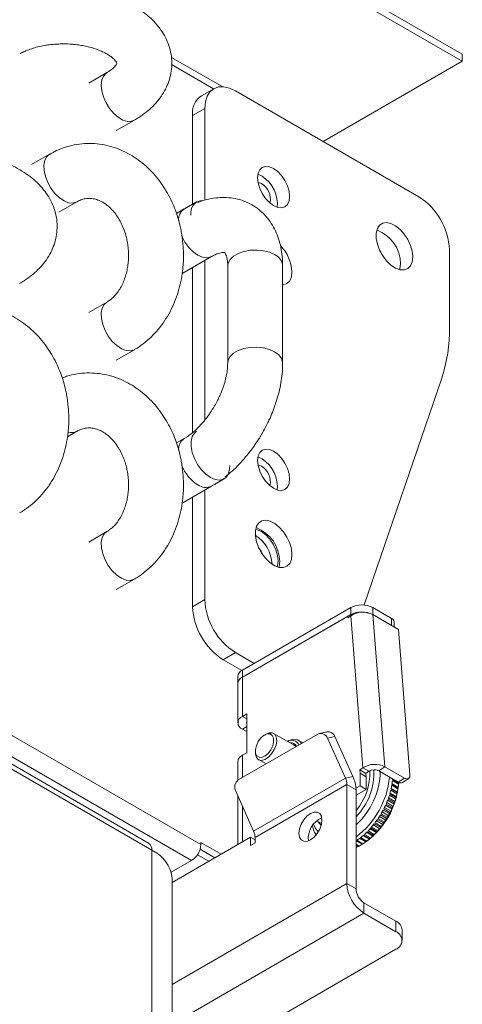
# Model space of a CAD drawing. Units: millimetres. Extents: x 1488 to 12188, y 1489 to 10331.
# Drawn here: x 7123 to 7174, y 5155 to 5269 of the extents above; entities that cross this region are included whole.
import ezdxf

# ---------------------------------------------------------------- set-up
doc = ezdxf.new("R2010")
doc.units = ezdxf.units.MM

msp = doc.modelspace()

# ---------------------------------------------------------------- linework, layer by layer
at = {"color": 7, "linetype": 'Continuous', "lineweight": 15}
for p, q in [((6826.451, 5465.67), (7174.348, 5264.833)), ((6826.451, 5464.853), (7174.348, 5264.017)), ((7174.348, 5264.833), (7174.348, 5264.017)), ((7174.348, 5264.017), (7158.261, 5254.73)), ((7133.26, 5262.693), (7131.174, 5261.489)), ((7145.614, 5260.835), (7144.2, 5260.019)), ((7148.114, 5260.588), (7169.328, 5248.342)), ((7144.579, 5258.546), (7143.165, 5257.73)), ((7144.579, 5247.945), (7144.579, 5258.546)), ((7143.165, 5247.498), (7143.165, 5257.73)), ((7134.349, 5255.989), (7136.435, 5257.193)), ((7126.631, 5253.261), (7124.545, 5252.057)), ((7127.719, 5246.557), (7129.805, 5247.761)), ((7143.637, 5247.77), (7141.303, 5246.423)), ((7152.976, 5247.575), (7152.932, 5247.139)), ((7142.191, 5246.936), (7141.303, 5246.423)), ((7141.958, 5239.469), (7145.365, 5241.436)), ((7142.038, 5239.516), (7145.365, 5241.436)), ((7172.863, 5242.218), (7172.863, 5233.253)), ((7144.579, 5222.532), (7144.579, 5240.982)), ((7147.229, 5240.36), (7147.229, 5229.124)), ((7153.579, 5229.124), (7153.579, 5240.36)), ((7143.165, 5221.085), (7143.165, 5240.166)), ((7133.26, 5236.175), (7131.174, 5234.971)), ((7134.349, 5229.471), (7136.435, 5230.675)), ((7171.971, 5227.367), (7162.999, 5201.175)), ((7128.7, 5220.605), (7129.805, 5221.243)), ((7142.604, 5220.656), (7141.303, 5219.905)), ((7145.893, 5215.223), (7146.811, 5215.753)), ((7142.038, 5212.978), (7145.365, 5214.899)), ((7144.579, 5201.796), (7144.579, 5214.445)), ((7152.976, 5214.913), (7152.932, 5214.478)), ((7143.165, 5200.98), (7143.165, 5213.628)), ((7133.26, 5209.657), (7131.174, 5208.453)), ((7134.349, 5202.953), (7136.435, 5204.157)), ((7143.165, 5200.98), (7144.579, 5201.796)), ((7148.927, 5193.652), (7161.452, 5200.882)), ((7161.452, 5200.066), (7161.452, 5200.882)), ((7163.998, 5200.066), (7163.998, 5200.882)), ((7163.998, 5200.882), (7166.174, 5199.626)), ((7148.927, 5192.835), (7161.452, 5200.066)), ((7148.927, 5192.835), (7161.093, 5199.858)), ((7161.105, 5199.702), (7161.093, 5199.858)), ((7161.224, 5199.782), (7161.093, 5199.858)), ((7161.457, 5199.94), (7161.105, 5199.702)), ((7162.85, 5182.364), (7161.457, 5199.94)), ((7163.998, 5200.066), (7166.174, 5198.81)), ((7163.998, 5200.066), (7165.39, 5182.49)), ((7163.998, 5200.066), (7166.968, 5198.351)), ((7166.174, 5198.81), (7166.174, 5199.626)), ((7166.467, 5198.64), (7166.467, 5199.218)), ((7166.968, 5198.351), (7168.299, 5181.553)), ((7148.114, 5195.673), (7146.7, 5194.856)), ((7148.859, 5193.61), (7146.7, 5194.856)), ((7150.271, 5194.428), (7148.114, 5195.673)), ((7138.089, 5173.653), (7102.822, 5194.013)), ((7148.927, 5192.835), (7148.927, 5193.652)), ((7148.4, 5192.917), (7148.4, 5192.101)), ((7148.927, 5188.304), (7148.927, 5192.835)), ((7148.4, 5192.101), (7148.4, 5187.569)), ((7148.927, 5188.304), (7149.422, 5188.589)), ((7149.422, 5184.098), (7149.422, 5188.589)), ((7149.422, 5186.548), (7148.927, 5186.834)), ((7148.455, 5180.958), (7157.647, 5186.265)), ((7151.665, 5186.25), (7151.488, 5186.148)), ((7155.049, 5184.888), (7152.54, 5186.336)), ((7158.696, 5186.537), (7157.827, 5186.336)), ((7159.628, 5185.971), (7158.76, 5185.77)), ((7158.76, 5185.77), (7160.835, 5181.149)), ((7159.628, 5185.971), (7161.704, 5181.35)), ((7154.14, 5185.433), (7154.122, 5185.423)), ((7155.905, 5185.26), (7155.39, 5185.557)), ((7149.422, 5184.098), (7148.927, 5183.813)), ((7150.428, 5184.31), (7150.428, 5184.106)), ((7148.4, 5183.078), (7148.4, 5180.924)), ((7150.79, 5183.305), (7151.655, 5182.806)), ((7162.497, 5182.126), (7162.85, 5182.364)), ((7163.557, 5181.956), (7162.85, 5182.364)), ((7164.686, 5182.012), (7165.39, 5182.49)), ((7167.653, 5181.183), (7165.39, 5182.49)), ((7160.835, 5181.149), (7150.228, 5175.026)), ((7160.835, 5181.149), (7161.704, 5181.35)), ((7162.528, 5181.737), (7162.497, 5182.126)), ((7163.205, 5181.717), (7162.497, 5182.126)), ((7162.528, 5181.737), (7162.528, 5180.273)), ((7163.235, 5181.328), (7162.528, 5181.737)), ((7163.205, 5181.717), (7163.557, 5181.956)), ((7163.235, 5181.328), (7163.205, 5181.717)), ((7163.235, 5181.328), (7163.235, 5179.865)), ((7166.949, 5180.706), (7164.686, 5182.012)), ((7166.949, 5180.706), (7167.653, 5181.183)), ((7150.395, 5174.322), (7161.001, 5180.445)), ((7161.001, 5180.445), (7161.001, 5168.98)), ((7161.001, 5180.445), (7162.062, 5179.832)), ((7162.057, 5180.001), (7162.528, 5180.273)), ((7163.235, 5179.865), (7162.528, 5180.273)), ((7166.195, 5180.338), (7166.902, 5179.929)), ((7166.922, 5180.055), (7166.215, 5180.464)), ((7166.947, 5180.101), (7166.223, 5180.519)), ((7166.267, 5180.89), (7166.974, 5180.481)), ((7166.984, 5180.603), (7166.277, 5181.012)), ((7166.991, 5180.62), (7166.279, 5181.031)), ((7166.947, 5180.101), (7166.922, 5180.055)), ((7166.974, 5180.481), (7166.947, 5180.101)), ((7166.991, 5180.62), (7166.984, 5180.603)), ((7166.993, 5180.689), (7166.991, 5180.62)), ((7167.448, 5180.656), (7168.153, 5181.134)), ((7150.228, 5175.026), (7148.153, 5179.647)), ((7148.4, 5179.097), (7148.4, 5173.505)), ((7162.062, 5179.188), (7163.235, 5179.865)), ((7162.062, 5179.832), (7162.062, 5168.368)), ((7166.563, 5178.464), (7165.817, 5178.894)), ((7165.917, 5179.196), (7166.625, 5178.788)), ((7166.664, 5178.918), (7165.957, 5179.326)), ((7166.733, 5179.017), (7165.992, 5179.445)), ((7166.078, 5179.771), (7166.785, 5179.363)), ((7166.815, 5179.492), (7166.108, 5179.9)), ((7166.861, 5179.565), (7166.127, 5179.989)), ((7166.733, 5179.017), (7166.664, 5178.918)), ((7166.785, 5179.363), (7166.733, 5179.017)), ((7166.861, 5179.565), (7166.815, 5179.492)), ((7166.902, 5179.929), (7166.861, 5179.565)), ((7166.11, 5177.36), (7165.358, 5177.794)), ((7165.475, 5178.043), (7166.182, 5177.635)), ((7166.24, 5177.764), (7165.533, 5178.172)), ((7166.355, 5177.909), (7165.605, 5178.342)), ((7165.716, 5178.618), (7166.423, 5178.21)), ((7166.472, 5178.34), (7165.765, 5178.748)), ((7166.355, 5177.909), (7166.24, 5177.764)), ((7166.423, 5178.21), (7166.355, 5177.909)), ((7166.563, 5178.464), (7166.472, 5178.34)), ((7166.625, 5178.788), (7166.563, 5178.464)), ((7165.518, 5176.3), (7164.766, 5176.734)), ((7164.885, 5176.927), (7165.592, 5176.518)), ((7165.665, 5176.641), (7164.958, 5177.049)), ((7165.83, 5176.822), (7165.077, 5177.256)), ((7165.197, 5177.477), (7165.904, 5177.069)), ((7165.97, 5177.196), (7165.263, 5177.604)), ((7165.83, 5176.822), (7165.665, 5176.641)), ((7165.904, 5177.069), (7165.83, 5176.822)), ((7166.11, 5177.36), (7165.97, 5177.196)), ((7166.182, 5177.635), (7166.11, 5177.36)), ((7157.529, 5176.24), (7158.079, 5175.922)), ((7164.576, 5175.114), (7163.869, 5175.522)), ((7164.814, 5175.327), (7164.066, 5175.759)), ((7164.172, 5175.892), (7164.879, 5175.484)), ((7164.965, 5175.595), (7164.258, 5176.003)), ((7165.179, 5175.8), (7164.428, 5176.233)), ((7164.542, 5176.396), (7165.249, 5175.988)), ((7165.329, 5176.106), (7164.622, 5176.514)), ((7164.879, 5175.484), (7164.814, 5175.327)), ((7165.179, 5175.8), (7164.965, 5175.595)), ((7165.249, 5175.988), (7165.179, 5175.8)), ((7165.518, 5176.3), (7165.329, 5176.106)), ((7165.592, 5176.518), (7165.518, 5176.3)), ((7149.864, 5174.35), (7140.805, 5169.121)), ((7149.864, 5174.35), (7149.864, 5173.403)), ((7149.864, 5174.35), (7150.395, 5174.044)), ((7150.395, 5173.709), (7150.395, 5174.322)), ((7163.609, 5174.115), (7162.88, 5174.536)), ((7162.936, 5174.585), (7163.643, 5174.176)), ((7163.741, 5174.262), (7163.034, 5174.67)), ((7164.025, 5174.48), (7163.288, 5174.906)), ((7163.365, 5174.981), (7164.072, 5174.573)), ((7164.167, 5174.668), (7163.46, 5175.077)), ((7164.428, 5174.885), (7163.685, 5175.315)), ((7164.025, 5174.48), (7163.741, 5174.262)), ((7163.778, 5175.419), (7164.485, 5175.01)), ((7164.072, 5174.573), (7164.025, 5174.48)), ((7164.428, 5174.885), (7164.167, 5174.668)), ((7164.485, 5175.01), (7164.428, 5174.885)), ((7164.814, 5175.327), (7164.576, 5175.114)), ((7144.119, 5173.483), (7144.119, 5173.728)), ((7146.453, 5172.381), (7144.119, 5173.728)), ((7149.864, 5173.403), (7150.395, 5173.709)), ((7162.062, 5173.922), (7162.758, 5173.52)), ((7162.755, 5173.522), (7162.062, 5173.922)), ((7162.411, 5173.32), (7162.062, 5173.521)), ((7162.062, 5173.411), (7162.31, 5173.267)), ((7162.29, 5173.279), (7162.062, 5173.159)), ((7162.859, 5173.584), (7162.152, 5173.993)), ((7162.755, 5173.522), (7162.411, 5173.32)), ((7163.185, 5173.795), (7162.466, 5174.21)), ((7162.497, 5174.232), (7163.204, 5173.824)), ((7163.304, 5173.9), (7162.597, 5174.308)), ((7162.758, 5173.52), (7162.914, 5173.616)), ((7162.758, 5173.52), (7162.758, 5173.52)), ((7163.185, 5173.795), (7162.859, 5173.584)), ((7163.204, 5173.824), (7163.185, 5173.795)), ((7163.609, 5174.115), (7163.304, 5173.9)), ((7163.643, 5174.176), (7163.609, 5174.115)), ((7138.462, 5172.829), (7138.462, 5144.904)), ((7143.735, 5172.317), (7145.039, 5171.564)), ((7145.746, 5171.973), (7144.036, 5172.96)), ((7143.058, 5171.646), (7140.706, 5170.288)), ((7140.805, 5141.638), (7140.805, 5169.564)), ((7162.062, 5168.368), (7161.001, 5168.98)), ((7162.981, 5166.776), (7162.981, 5165.551)), ((7166.658, 5164.653), (7162.981, 5166.776)), ((7166.658, 5163.428), (7162.981, 5165.551)), ((7166.658, 5163.428), (7166.658, 5164.653)), ((7167.39, 5162.408), (7167.39, 5163.633)), ((7147.213, 5150.162), (7166.658, 5161.387))]:
    msp.add_line(p, q, dxfattribs=at)
at = {"color": 8, "linetype": 'Continuous', "lineweight": 15}
for p, q in [((7140.712, 5264.453), (7146.574, 5261.069)), ((7145.589, 5260.821), (7140.747, 5263.616)), ((7102.452, 5197.537), (7144.119, 5173.483)), ((7101.804, 5195.462), (7143.058, 5171.646)), ((7138.462, 5172.829), (7102.93, 5193.342)), ((7148.927, 5188.304), (7149.422, 5188.018)), ((7149.422, 5187.12), (7148.927, 5186.834)), ((7148.927, 5181.231), (7148.927, 5183.813)), ((7148.927, 5173.809), (7148.927, 5177.923)), ((7140.805, 5157.322), (7161.001, 5168.98)), ((7140.805, 5152.749), (7162.981, 5165.551))]:
    msp.add_line(p, q, dxfattribs=at)
at = {"color": 8, "linetype": 'Continuous', "lineweight": 15, "flags": 128}
for points in [[(7133.254, 5262.69), (7133.167, 5262.632), (7132.859, 5262.296), (7132.667, 5261.822), (7132.602, 5261.239), (7132.667, 5260.581), (7132.859, 5259.886), (7133.167, 5259.194), (7133.572, 5258.546), (7134.051, 5257.979), (7134.577, 5257.526), (7135.118, 5257.213), (7135.643, 5257.059), (7136.123, 5257.073), (7136.432, 5257.192)], [(7126.63, 5253.26), (7126.321, 5252.992), (7126.089, 5252.561), (7125.98, 5252.011), (7126.002, 5251.374), (7126.153, 5250.687), (7126.423, 5249.99), (7126.798, 5249.323), (7127.256, 5248.724), (7127.769, 5248.23), (7128.308, 5247.868), (7128.843, 5247.66), (7129.341, 5247.618), (7129.773, 5247.743), (7129.803, 5247.76)], [(7141.893, 5243.865), (7141.93, 5243.78), (7142.289, 5243.105), (7142.735, 5242.493), (7143.241, 5241.979), (7143.778, 5241.593), (7144.315, 5241.359), (7144.821, 5241.288), (7145.267, 5241.386), (7145.366, 5241.437)], [(7147.229, 5240.36), (7147.281, 5240.69), (7147.508, 5241.112), (7147.904, 5241.49), (7148.445, 5241.803), (7149.101, 5242.031), (7149.831, 5242.163), (7150.595, 5242.189), (7151.348, 5242.11), (7152.046, 5241.928), (7152.649, 5241.656)], [(7133.262, 5236.176), (7132.95, 5235.906), (7132.718, 5235.475), (7132.609, 5234.926), (7132.631, 5234.289), (7132.782, 5233.601), (7133.052, 5232.904), (7133.427, 5232.237), (7133.885, 5231.639), (7134.398, 5231.144), (7134.938, 5230.783), (7135.472, 5230.574), (7135.97, 5230.532)], [(7135.97, 5230.532), (7136.402, 5230.658), (7136.436, 5230.676)], [(7147.229, 5229.12), (7147.281, 5229.455), (7147.508, 5229.876), (7147.904, 5230.255), (7148.445, 5230.567), (7149.101, 5230.796), (7149.831, 5230.927), (7150.595, 5230.954), (7151.348, 5230.874), (7152.046, 5230.693), (7152.649, 5230.42), (7153.121, 5230.072), (7153.435, 5229.669), (7153.573, 5229.235), (7153.579, 5229.12)], [(7133.262, 5209.658), (7132.95, 5209.388), (7132.718, 5208.957), (7132.609, 5208.408), (7132.631, 5207.771), (7132.782, 5207.083), (7133.052, 5206.386), (7133.427, 5205.719), (7133.885, 5205.121), (7134.398, 5204.626), (7134.938, 5204.265), (7135.472, 5204.056), (7135.97, 5204.014)], [(7135.97, 5204.014), (7136.402, 5204.14), (7136.436, 5204.158)], [(7158.02, 5175.68), (7157.696, 5176.121), (7157.679, 5176.153)]]:
    msp.add_lwpolyline(points, dxfattribs=at)
at = {"color": 7, "linetype": 'Continuous', "lineweight": 15, "flags": 128}
for points in [[(7148.114, 5260.588), (7147.425, 5260.907), (7146.761, 5261.058), (7146.15, 5261.034), (7145.614, 5260.835), (7145.175, 5260.47), (7144.848, 5259.953), (7144.647, 5259.303), (7144.579, 5258.546)], [(7150.678, 5250.534), (7150.741, 5249.943), (7150.926, 5249.319), (7151.221, 5248.705), (7151.606, 5248.142), (7152.053, 5247.67), (7152.534, 5247.319), (7153.014, 5247.115), (7153.462, 5247.071), (7153.846, 5247.189), (7154.141, 5247.463), (7154.327, 5247.873), (7154.39, 5248.391), (7154.327, 5248.982), (7154.141, 5249.606), (7153.846, 5250.221), (7153.462, 5250.783), (7153.014, 5251.256), (7152.534, 5251.606), (7152.053, 5251.81), (7151.606, 5251.855), (7151.221, 5251.736), (7150.926, 5251.462), (7150.741, 5251.053), (7150.678, 5250.534)], [(7150.728, 5250.011), (7150.757, 5250.007), (7151.119, 5249.871)], [(7168.62, 5241.401), (7168.554, 5240.83), (7168.358, 5240.372), (7168.045, 5240.056), (7167.636, 5239.901), (7167.155, 5239.917), (7166.632, 5240.104), (7166.102, 5240.449), (7165.596, 5240.93), (7165.147, 5241.519), (7164.783, 5242.176), (7164.527, 5242.862), (7164.394, 5243.533), (7164.394, 5244.148), (7164.527, 5244.666), (7164.783, 5245.056), (7165.147, 5245.294), (7165.596, 5245.363), (7166.102, 5245.261), (7166.632, 5244.993), (7167.155, 5244.577), (7167.636, 5244.038), (7168.045, 5243.41), (7168.358, 5242.733), (7168.554, 5242.049), (7168.62, 5241.401)], [(7167.206, 5240.585), (7167.14, 5240.014), (7167.115, 5239.926)], [(7154.655, 5239.664), (7154.588, 5239.094), (7154.393, 5238.636), (7154.08, 5238.319), (7153.67, 5238.165), (7153.579, 5238.154)], [(7145.224, 5215.91), (7144.687, 5216.296), (7144.181, 5216.809), (7143.735, 5217.422), (7143.376, 5218.097), (7143.125, 5218.795), (7142.995, 5219.477), (7142.995, 5220.102), (7143.125, 5220.634), (7143.376, 5221.042), (7143.637, 5221.252)], [(7150.678, 5217.873), (7150.741, 5217.281), (7150.926, 5216.657), (7151.221, 5216.043), (7151.606, 5215.481), (7152.053, 5215.008), (7152.534, 5214.658), (7153.014, 5214.453), (7153.462, 5214.409), (7153.846, 5214.528), (7154.141, 5214.801), (7154.327, 5215.211), (7154.39, 5215.73), (7154.327, 5216.321), (7154.141, 5216.945), (7153.846, 5217.559), (7153.462, 5218.122), (7153.014, 5218.594), (7152.534, 5218.945), (7152.053, 5219.149), (7151.606, 5219.193), (7151.221, 5219.074), (7150.926, 5218.801), (7150.741, 5218.391), (7150.678, 5217.873)], [(7147.468, 5217.289), (7147.453, 5216.904), (7147.323, 5216.372), (7147.072, 5215.963), (7146.713, 5215.703), (7146.267, 5215.605), (7145.761, 5215.675), (7145.224, 5215.91)], [(7150.728, 5217.349), (7150.757, 5217.345), (7151.119, 5217.21)], [(7154.655, 5207.003), (7154.588, 5206.432), (7154.393, 5205.974), (7154.08, 5205.658), (7153.67, 5205.503), (7153.189, 5205.519), (7152.667, 5205.706), (7152.136, 5206.051), (7151.63, 5206.532), (7151.182, 5207.121), (7150.818, 5207.778), (7150.561, 5208.464), (7150.429, 5209.135), (7150.429, 5209.749), (7150.561, 5210.268), (7150.818, 5210.658), (7151.182, 5210.896), (7151.63, 5210.965), (7152.136, 5210.863), (7152.667, 5210.595), (7153.189, 5210.179), (7153.67, 5209.64), (7154.08, 5209.012), (7154.393, 5208.334), (7154.588, 5207.651), (7154.655, 5207.003)], [(7150.453, 5209.905), (7150.616, 5209.871), (7151.119, 5209.657), (7151.623, 5209.289), (7152.092, 5208.794), (7152.494, 5208.205), (7152.804, 5207.562), (7152.998, 5206.908), (7153.064, 5206.288), (7152.998, 5205.746), (7152.946, 5205.586)], [(7151.314, 5206.927), (7151.08, 5207.389), (7150.798, 5207.821)], [(7153.241, 5206.186), (7153.174, 5205.616), (7153.149, 5205.528)], [(7151.665, 5186.25), (7152.007, 5186.391), (7152.374, 5186.401), (7152.665, 5186.24), (7152.848, 5185.924), (7152.902, 5185.49), (7152.822, 5184.982), (7152.617, 5184.458), (7152.309, 5183.972), (7151.931, 5183.579), (7151.524, 5183.32), (7151.133, 5183.223), (7150.799, 5183.3), (7150.559, 5183.542), (7150.439, 5183.922), (7150.428, 5184.106)], [(7151.543, 5183.731), (7151.177, 5183.572), (7150.849, 5183.576), (7150.598, 5183.743), (7150.455, 5184.052), (7150.436, 5184.466), (7150.544, 5184.935), (7150.766, 5185.403), (7151.075, 5185.812), (7151.434, 5186.115), (7151.8, 5186.273), (7152.128, 5186.269), (7152.379, 5186.103), (7152.522, 5185.794), (7152.541, 5185.38), (7152.433, 5184.911), (7152.211, 5184.443), (7151.902, 5184.033), (7151.543, 5183.731)], [(7155.748, 5185.169), (7155.602, 5185.384), (7155.279, 5185.611), (7154.872, 5185.673), (7154.411, 5185.566), (7154.14, 5185.433)], [(7154.84, 5185.009), (7155.013, 5184.918), (7155.124, 5184.809)], [(7167.653, 5181.183), (7167.79, 5181.119), (7167.919, 5181.086), (7168.036, 5181.088), (7168.135, 5181.123), (7168.214, 5181.19), (7168.268, 5181.287), (7168.297, 5181.409), (7168.299, 5181.553)], [(7166.277, 5181.012), (7166.281, 5181.064), (7166.283, 5181.09)], [(7158.12, 5176.322), (7158.055, 5176.757), (7157.867, 5177.076), (7157.573, 5177.245), (7157.204, 5177.249), (7156.794, 5177.087), (7156.384, 5176.776), (7156.015, 5176.345), (7155.721, 5175.837), (7155.533, 5175.302), (7155.468, 5174.791), (7155.533, 5174.355), (7155.721, 5174.037), (7156.015, 5173.868), (7156.384, 5173.864), (7156.794, 5174.025), (7157.204, 5174.337), (7157.573, 5174.768), (7157.867, 5175.276), (7158.055, 5175.811), (7158.12, 5176.322)], [(7157.16, 5175.847), (7157.352, 5175.422), (7157.697, 5174.956)]]:
    msp.add_lwpolyline(points, dxfattribs=at)
at = {"color": 7, "linetype": 'Continuous', "lineweight": 15}
for centre, radius, start, end in [((7145.543, 5258.032), 2.398, 124.05777, 187.25439), ((7149.134, 5247.47), 3.843, 1.568, 65.61035), ((7150.137, 5248.101), 2.025, 346.402, 60.97427), ((7165.187, 5241.869), 7.684, 2.60548, 57.39442), ((7144.354, 5246.514), 1.404, 92.28775, 191.88742), ((7162.95, 5240.532), 4.257, 0.70209, 69.08699), ((7150.014, 5239.446), 4.646, 2.70071, 44.42164), ((7154.634, 5233.004), 18.231, 341.98843, 0.78473), ((7149.134, 5214.808), 3.843, 1.56792, 65.61044), ((7150.137, 5215.439), 2.025, 346.40131, 60.97518), ((7148.984, 5206.134), 4.257, 0.70203, 69.08692), ((7148.187, 5205.717), 4.174, 2.34698, 57.7728), ((7148.185, 5205.717), 4.176, 2.35635, 57.63826), ((7152.255, 5202.146), 7.684, 182.60558, 237.39442), ((7150.841, 5201.329), 7.684, 182.60558, 237.39442), ((7162.725, 5198.426), 2.767, 62.61019, 117.38981), ((7162.725, 5197.609), 2.767, 62.61019, 117.38981), ((7162.838, 5197.764), 2.578, 63.25738, 122.3893), ((7165.969, 5199.17), 0.5, 5.52912, 65.79127), ((7149.301, 5192.827), 0.905, 114.37458, 174.30737), ((7149.301, 5192.011), 0.905, 114.37458, 174.30737), ((7149.206, 5187.569), 0.786, 110.7851, 249.2149), ((7149.678, 5187.569), 0.277, 157.06137, 202.94422), ((7157.984, 5185.524), 0.814, 17.60437, 114.44639), ((7158.808, 5185.672), 0.873, 20.07683, 97.39965), ((7154.618, 5184.657), 0.903, 22.2164, 122.60145), ((7154.571, 5184.549), 0.693, 25.68698, 99.79379), ((7149.301, 5182.988), 0.905, 114.37458, 174.30737), ((7164.23, 5180.188), 2.578, 63.25686, 122.38982), ((7159.242, 5180.402), 1.759, 1.39508, 25.14708), ((7158.274, 5179.74), 3.789, 1.39481, 25.14794), ((7156.288, 5182.125), 8.581, 312.2933, 358.55359), ((7164.17, 5180.989), 1.146, 63.25984, 122.38876), ((7149.065, 5180.128), 1.031, 126.29798, 207.80228), ((7157.84, 5181.256), 9.171, 303.58712, 356.41835), ((7158.167, 5181.701), 8.142, 347.21716, 350.35802), ((7159.024, 5181.563), 7.274, 351.30468, 354.68628), ((7159.02, 5181.264), 7.994, 350.3925, 351.3072), ((7167.238, 5181.078), 0.471, 232.13451, 296.49882), ((7160.11, 5181.116), 6.894, 354.72048, 355.73757), ((7156.64, 5182.108), 9.724, 339.78598, 342.57286), ((7157.354, 5181.89), 8.978, 343.405, 346.34718), ((7157.408, 5181.676), 9.658, 342.59842, 343.40623), ((7158.709, 5181.325), 8.31, 346.34546, 347.25732), ((7155.79, 5182.45), 10.64, 332.90813, 335.53498), ((7156.165, 5182.285), 10.23, 336.29802, 338.99727), ((7156.524, 5182.028), 10.61, 335.54108, 336.30456), ((7157.477, 5181.648), 9.584, 338.97598, 339.80814), ((7159.193, 5174.172), 2.654, 114.37618, 185.62923), ((7155.677, 5182.503), 10.765, 326.19543, 328.80074), ((7155.619, 5182.539), 10.833, 329.55512, 332.14838), ((7156.54, 5182.003), 10.585, 328.78851, 329.56167), ((7156.11, 5182.241), 11.076, 332.16445, 332.90212), ((7156.27, 5182.065), 10.027, 319.26959, 322.00047), ((7155.896, 5182.354), 10.5, 322.7828, 325.43109), ((7156.618, 5181.937), 10.483, 322.00318, 322.7707), ((7156.6, 5181.951), 10.506, 325.41956, 326.19466), ((7148.636, 5174.279), 1.759, 1.39508, 25.14708), ((7157.875, 5180.447), 7.745, 307.56509, 310.80712), ((7157.341, 5181.057), 8.556, 311.71383, 314.75467), ((7156.781, 5181.618), 9.348, 315.59495, 318.45985), ((7158.06, 5180.646), 8.545, 314.7079, 315.60859), ((7156.963, 5181.676), 10.05, 318.45468, 319.24043), ((7137.428, 5172.858), 1.035, 358.43378, 50.25248), ((7141.816, 5173.588), 2.305, 302.6052, 357.39546), ((7158.427, 5179.718), 6.83, 303.04612, 306.57104), ((7159.879, 5178.075), 5.387, 296.83215, 298.04125), ((7159.331, 5179.017), 6.477, 301.94275, 303.00069), ((7158.798, 5179.765), 7.396, 306.55656, 307.52577), ((7158.287, 5180.384), 8.199, 310.79187, 311.70086), ((7136.836, 5169.189), 3.987, 5.39353, 65.9269), ((7165.3, 5169.176), 4.303, 182.60541, 237.39477), ((7164.058, 5168.459), 1.998, 182.6065, 237.3935), ((7166.139, 5163.508), 1.257, 5.69459, 65.62709), ((7166.271, 5162.408), 1.092, 290.78254, 69.21746)]:
    msp.add_arc(centre, radius, start, end, dxfattribs=at)
at = {"color": 8, "linetype": 'Continuous', "lineweight": 15}
for centre, radius, start, end in [((7143.117, 5245.654), 1.582, 125.984, 181.55261), ((7152.044, 5240.24), 1.54, 4.4584, 66.86231), ((7129.193, 5222.417), 1.324, 252.34433, 297.42643), ((7143.12, 5219.113), 1.586, 125.90267, 181.99884), ((7146.387, 5219.136), 4.843, 202.42304, 237.40828), ((7144.701, 5216.287), 1.538, 233.12968, 295.71135), ((7157.046, 5181.696), 7.074, 315.15458, 3.52048), ((7157.194, 5181.689), 6.457, 318.93024, 2.82707), ((7156.177, 5182.207), 9.796, 306.92603, 354.65152)]:
    msp.add_arc(centre, radius, start, end, dxfattribs=at)
at = {"color": 7, "linetype": 'Continuous', "lineweight": 15}
for points, knots in [([(7136.426, 5257.202), (7136.602, 5257.301), (7137.087, 5257.577), (7137.804, 5258.105), (7138.572, 5258.781), (7139.244, 5259.529), (7139.811, 5260.342), (7140.259, 5261.212), (7140.577, 5262.131), (7140.757, 5263.091), (7140.787, 5264.08), (7140.657, 5265.088), (7140.369, 5266.062), (7139.937, 5266.984), (7139.38, 5267.838), (7138.692, 5268.641), (7137.882, 5269.38), (7136.964, 5270.045), (7135.959, 5270.628), (7134.889, 5271.122), (7133.778, 5271.528), (7132.663, 5271.842), (7131.602, 5272.066), (7130.656, 5272.21), (7129.759, 5272.302), (7128.964, 5272.35), (7128.433, 5272.355), (7128.218, 5272.357)], [0, 0, 0, 0, 0.0237453, 0.0656236, 0.1077108, 0.1497282, 0.1914613, 0.2328503, 0.2740346, 0.3153254, 0.3571643, 0.4001054, 0.4446654, 0.4864727, 0.5294694, 0.5737285, 0.6190213, 0.664851, 0.71065, 0.7558597, 0.800123, 0.8429003, 0.8826044, 0.9166028, 0.9444304, 0.9775217, 1, 1, 1, 1]), ([(7123.182, 5264.845), (7123.321, 5264.923), (7123.63, 5265.097), (7124.222, 5265.344), (7124.91, 5265.571), (7125.631, 5265.75), (7126.299, 5265.869), (7126.925, 5265.947), (7127.544, 5265.995), (7128.323, 5266.016), (7129.032, 5265.989), (7129.722, 5265.923), (7130.3, 5265.844), (7130.956, 5265.715), (7131.6, 5265.548), (7132.213, 5265.343), (7132.773, 5265.109), (7133.261, 5264.855), (7133.666, 5264.596), (7133.982, 5264.345), (7134.205, 5264.119), (7134.343, 5263.935), (7134.407, 5263.811), (7134.418, 5263.766), (7134.418, 5263.77), (7134.418, 5263.771)], [0, 0, 0, 0, 0.0411299, 0.0915549, 0.1417217, 0.1901208, 0.2346614, 0.2674919, 0.3043463, 0.3455295, 0.4052407, 0.429718, 0.4699673, 0.5112397, 0.5548296, 0.5994467, 0.6445263, 0.689669, 0.7347018, 0.7796996, 0.8250694, 0.8714871, 0.9204042, 0.9747451, 1, 1, 1, 1]), ([(7134.417, 5263.767), (7134.417, 5263.768), (7134.418, 5263.769), (7134.392, 5263.691), (7134.292, 5263.529), (7134.096, 5263.3), (7133.78, 5263.032), (7133.494, 5262.821), (7133.286, 5262.711), (7133.254, 5262.695)], [0, 0, 0, 0, 0.1417185, 0.3171121, 0.485558, 0.6483138, 0.8097046, 0.9708527, 1, 1, 1, 1]), ([(7142.059, 5242.909), (7142.005, 5243.383), (7141.927, 5244.052), (7141.723, 5245.027), (7141.507, 5245.855), (7141.183, 5246.818), (7140.774, 5247.797), (7140.27, 5248.778), (7139.674, 5249.734), (7138.986, 5250.646), (7138.212, 5251.496), (7137.357, 5252.266), (7136.426, 5252.944), (7135.428, 5253.515), (7134.371, 5253.969), (7133.266, 5254.295), (7132.123, 5254.483), (7130.955, 5254.526), (7129.772, 5254.415), (7128.592, 5254.139), (7127.533, 5253.756), (7126.905, 5253.397), (7126.639, 5253.245)], [0, 0, 0, 0, 0.0601785, 0.0849867, 0.126068, 0.1687313, 0.2144736, 0.2621672, 0.3113576, 0.3616821, 0.4128807, 0.4647618, 0.5171848, 0.5700581, 0.6233437, 0.6770606, 0.731296, 0.7862002, 0.8419841, 0.8989069, 0.9572015, 1, 1, 1, 1]), ([(7123.168, 5238.337), (7123.343, 5238.437), (7123.829, 5238.712), (7124.545, 5239.241), (7125.314, 5239.916), (7125.986, 5240.665), (7126.552, 5241.478), (7127, 5242.347), (7127.319, 5243.267), (7127.498, 5244.226), (7127.529, 5245.216), (7127.399, 5246.224), (7127.11, 5247.198), (7126.678, 5248.119), (7126.122, 5248.974), (7125.434, 5249.777), (7124.623, 5250.516), (7123.706, 5251.181), (7122.701, 5251.763), (7121.631, 5252.258), (7120.52, 5252.664), (7119.405, 5252.978), (7118.344, 5253.202), (7117.397, 5253.345), (7116.501, 5253.438), (7115.706, 5253.486), (7115.175, 5253.491), (7114.96, 5253.493)], [0, 0, 0, 0, 0.0237453, 0.0656235, 0.1077108, 0.1497281, 0.1914612, 0.2328504, 0.2740347, 0.3153255, 0.3571641, 0.4001055, 0.4446658, 0.4864727, 0.5294699, 0.5737285, 0.6190213, 0.6648515, 0.7106499, 0.7558602, 0.800123, 0.8429002, 0.8826049, 0.9166028, 0.9444304, 0.9775217, 1, 1, 1, 1]), ([(7153.567, 5240.356), (7153.569, 5240.559), (7153.573, 5241.118), (7153.473, 5242.003), (7153.272, 5243.006), (7152.959, 5243.963), (7152.539, 5244.859), (7152.009, 5245.682), (7151.372, 5246.417), (7150.63, 5247.052), (7149.788, 5247.572), (7148.85, 5247.964), (7147.862, 5248.2), (7146.848, 5248.286), (7145.83, 5248.229), (7144.793, 5248.042), (7144.109, 5247.806), (7143.766, 5247.688)], [0, 0, 0, 0, 0.0385891, 0.1062866, 0.1743194, 0.2422399, 0.3096999, 0.3766054, 0.4431816, 0.5099314, 0.5775713, 0.6469953, 0.71904, 0.7866296, 0.8561428, 0.9276948, 1, 1, 1, 1]), ([(7129.807, 5247.756), (7129.829, 5247.771), (7130.015, 5247.895), (7130.381, 5248.031), (7130.928, 5248.162), (7131.498, 5248.16), (7132.08, 5248.037), (7132.635, 5247.806), (7133.174, 5247.47), (7133.69, 5247.032), (7134.172, 5246.498), (7134.604, 5245.883), (7134.97, 5245.213), (7135.25, 5244.547), (7135.449, 5243.931), (7135.598, 5243.323), (7135.688, 5242.801), (7135.723, 5242.458), (7135.735, 5242.344)], [0, 0, 0, 0, 0.0098759, 0.0851478, 0.1687687, 0.2641916, 0.3466093, 0.4226068, 0.4948656, 0.5648839, 0.6334187, 0.7006343, 0.7659112, 0.8266005, 0.8769575, 0.9200184, 0.9733986, 1, 1, 1, 1]), ([(7136.426, 5230.691), (7136.535, 5230.748), (7136.988, 5230.984), (7137.716, 5231.537), (7138.603, 5232.33), (7139.403, 5233.242), (7140.111, 5234.246), (7140.719, 5235.331), (7141.219, 5236.476), (7141.607, 5237.655), (7141.882, 5238.84), (7142.039, 5239.911), (7142.11, 5240.866), (7142.132, 5241.829), (7142.086, 5242.511), (7142.059, 5242.909)], [0, 0, 0, 0, 0.0275447, 0.1145276, 0.2021143, 0.2901705, 0.3784746, 0.4667122, 0.5544319, 0.6408925, 0.7244708, 0.8047659, 0.8618065, 0.9192484, 1, 1, 1, 1]), ([(7135.735, 5242.344), (7135.754, 5242.02), (7135.78, 5241.563), (7135.747, 5240.893), (7135.686, 5240.325), (7135.562, 5239.672), (7135.378, 5239.021), (7135.132, 5238.388), (7134.828, 5237.796), (7134.474, 5237.262), (7134.077, 5236.801), (7133.665, 5236.428), (7133.389, 5236.26), (7133.258, 5236.18)], [0, 0, 0, 0, 0.1174922, 0.1659809, 0.246046, 0.328902, 0.4174342, 0.5094911, 0.6043749, 0.7018132, 0.802069, 0.90604, 1, 1, 1, 1]), ([(7145.364, 5241.435), (7145.505, 5241.512), (7145.791, 5241.667), (7146.161, 5241.809), (7146.469, 5241.891), (7146.696, 5241.917), (7146.836, 5241.911), (7146.888, 5241.896), (7146.871, 5241.901), (7146.87, 5241.907), (7146.93, 5241.839), (7147.021, 5241.671), (7147.121, 5241.386), (7147.196, 5240.979), (7147.235, 5240.626), (7147.226, 5240.391), (7147.224, 5240.355)], [0, 0, 0, 0, 0.0642564, 0.1299481, 0.1961887, 0.2639628, 0.3353988, 0.4147803, 0.5126597, 0.6131435, 0.6922284, 0.7681523, 0.8415153, 0.9142621, 0.9869036, 1, 1, 1, 1]), ([(7128.801, 5224.045), (7128.746, 5224.519), (7128.669, 5225.188), (7128.465, 5226.163), (7128.248, 5226.991), (7127.925, 5227.954), (7127.516, 5228.932), (7127.012, 5229.914), (7126.415, 5230.87), (7125.728, 5231.782), (7124.954, 5232.631), (7124.098, 5233.402), (7123.167, 5234.079), (7122.169, 5234.651), (7121.113, 5235.105), (7120.008, 5235.431), (7118.865, 5235.619), (7117.697, 5235.661), (7116.514, 5235.551), (7115.334, 5235.274), (7114.275, 5234.892), (7113.647, 5234.533), (7113.381, 5234.381)], [0, 0, 0, 0, 0.060179, 0.0849872, 0.1260688, 0.1687313, 0.2144736, 0.2621672, 0.3113579, 0.3616821, 0.412881, 0.4647618, 0.5171852, 0.5700581, 0.6233437, 0.6770606, 0.731296, 0.7862002, 0.8419842, 0.898907, 0.9572016, 1, 1, 1, 1]), ([(7147.224, 5229.119), (7147.222, 5228.96), (7147.218, 5228.606), (7147.136, 5227.969), (7146.988, 5227.26), (7146.783, 5226.547), (7146.552, 5225.909), (7146.306, 5225.329), (7146.04, 5224.768), (7145.826, 5224.384), (7145.714, 5224.182)], [0, 0, 0, 0, 0.1191604, 0.2651896, 0.410462, 0.5505831, 0.6793917, 0.7745065, 0.8813536, 1, 1, 1, 1]), ([(7151.213, 5221.007), (7151.441, 5221.42), (7151.762, 5222.003), (7152.173, 5222.892), (7152.495, 5223.663), (7152.825, 5224.591), (7153.111, 5225.567), (7153.343, 5226.588), (7153.5, 5227.631), (7153.579, 5228.481), (7153.57, 5228.972), (7153.567, 5229.12)], [0, 0, 0, 0, 0.158463, 0.2234927, 0.3310559, 0.4423458, 0.5614148, 0.6853396, 0.8130619, 0.9437454, 1, 1, 1, 1]), ([(7142.059, 5216.391), (7142.005, 5216.865), (7141.927, 5217.534), (7141.723, 5218.509), (7141.507, 5219.337), (7141.183, 5220.3), (7140.774, 5221.279), (7140.27, 5222.26), (7139.674, 5223.217), (7138.986, 5224.128), (7138.212, 5224.978), (7137.357, 5225.748), (7136.426, 5226.426), (7135.428, 5226.997), (7134.371, 5227.451), (7133.266, 5227.777), (7132.124, 5227.965), (7130.954, 5228.009), (7129.775, 5227.891), (7128.811, 5227.692), (7128.266, 5227.475), (7128.096, 5227.407)], [0, 0, 0, 0, 0.0650891, 0.0919213, 0.1363545, 0.1824981, 0.2319726, 0.2835575, 0.3367614, 0.3911919, 0.4465678, 0.5026819, 0.5593825, 0.6165693, 0.6742025, 0.7323022, 0.7909627, 0.8503466, 0.910682, 0.9722491, 1, 1, 1, 1]), ([(7123.168, 5211.827), (7123.277, 5211.884), (7123.729, 5212.12), (7124.457, 5212.673), (7125.345, 5213.466), (7126.144, 5214.378), (7126.853, 5215.382), (7127.461, 5216.467), (7127.961, 5217.612), (7128.349, 5218.791), (7128.624, 5219.976), (7128.78, 5221.047), (7128.852, 5222.002), (7128.873, 5222.965), (7128.828, 5223.647), (7128.801, 5224.045)], [0, 0, 0, 0, 0.0275446, 0.1145278, 0.2021145, 0.2901703, 0.3784745, 0.4667122, 0.5544325, 0.6408927, 0.7244718, 0.8047658, 0.8618069, 0.9192483, 1, 1, 1, 1]), ([(7145.714, 5224.182), (7145.539, 5223.893), (7145.292, 5223.486), (7144.889, 5222.922), (7144.532, 5222.461), (7144.092, 5221.958), (7143.626, 5221.483), (7143.143, 5221.059), (7142.763, 5220.761), (7142.559, 5220.633), (7142.507, 5220.6)], [0, 0, 0, 0, 0.1899858, 0.2678643, 0.3959258, 0.5272398, 0.6659323, 0.8078885, 0.9513151, 1, 1, 1, 1]), ([(7129.807, 5221.238), (7129.829, 5221.253), (7130.015, 5221.377), (7130.381, 5221.513), (7130.928, 5221.644), (7131.498, 5221.643), (7132.08, 5221.519), (7132.635, 5221.288), (7133.174, 5220.952), (7133.69, 5220.514), (7134.172, 5219.98), (7134.604, 5219.365), (7134.97, 5218.695), (7135.25, 5218.029), (7135.449, 5217.413), (7135.598, 5216.805), (7135.688, 5216.283), (7135.723, 5215.94), (7135.735, 5215.826)], [0, 0, 0, 0, 0.0098761, 0.0851476, 0.168769, 0.2641913, 0.3466089, 0.4226071, 0.4948659, 0.5648832, 0.633419, 0.7006345, 0.7659104, 0.8266006, 0.8769576, 0.9200175, 0.9733977, 1, 1, 1, 1]), ([(7146.936, 5215.975), (7147.201, 5216.19), (7147.762, 5216.645), (7148.55, 5217.423), (7149.274, 5218.227), (7149.87, 5218.975), (7150.398, 5219.705), (7150.836, 5220.369), (7151.105, 5220.824), (7151.213, 5221.007)], [0, 0, 0, 0, 0.1613402, 0.341035, 0.5077341, 0.6503034, 0.7673013, 0.9067094, 1, 1, 1, 1]), ([(7135.735, 5215.826), (7135.754, 5215.502), (7135.78, 5215.045), (7135.747, 5214.375), (7135.686, 5213.807), (7135.562, 5213.154), (7135.378, 5212.503), (7135.132, 5211.87), (7134.828, 5211.279), (7134.474, 5210.744), (7134.077, 5210.283), (7133.665, 5209.91), (7133.389, 5209.742), (7133.258, 5209.662)], [0, 0, 0, 0, 0.1174924, 0.1659798, 0.246045, 0.3289022, 0.4174335, 0.5094905, 0.6043743, 0.7018128, 0.8020688, 0.9060399, 1, 1, 1, 1]), ([(7136.426, 5204.173), (7136.535, 5204.23), (7136.988, 5204.466), (7137.716, 5205.019), (7138.603, 5205.812), (7139.403, 5206.724), (7140.111, 5207.728), (7140.719, 5208.813), (7141.219, 5209.958), (7141.607, 5211.137), (7141.882, 5212.322), (7142.039, 5213.393), (7142.11, 5214.348), (7142.132, 5215.311), (7142.086, 5215.993), (7142.059, 5216.391)], [0, 0, 0, 0, 0.0275446, 0.1145278, 0.2021144, 0.2901703, 0.3784744, 0.4667121, 0.5544324, 0.6408924, 0.7244714, 0.8047658, 0.8618064, 0.9192483, 1, 1, 1, 1]), ([(7145.362, 5214.913), (7145.528, 5214.999), (7145.705, 5215.09), (7145.874, 5215.21), (7145.885, 5215.218)], [0, 0, 0, 0, 0.9326774, 1, 1, 1, 1]), ([(7157.02, 5175.616), (7157.042, 5175.529), (7157.116, 5175.235), (7157.263, 5174.901), (7157.421, 5174.685), (7157.461, 5174.63)], [0, 0, 0, 0, 0.2392614, 0.8069791, 1, 1, 1, 1])]:
    msp.add_open_spline(points, degree=3, knots=knots, dxfattribs=at)

doc.saveas('drawing.dxf')
